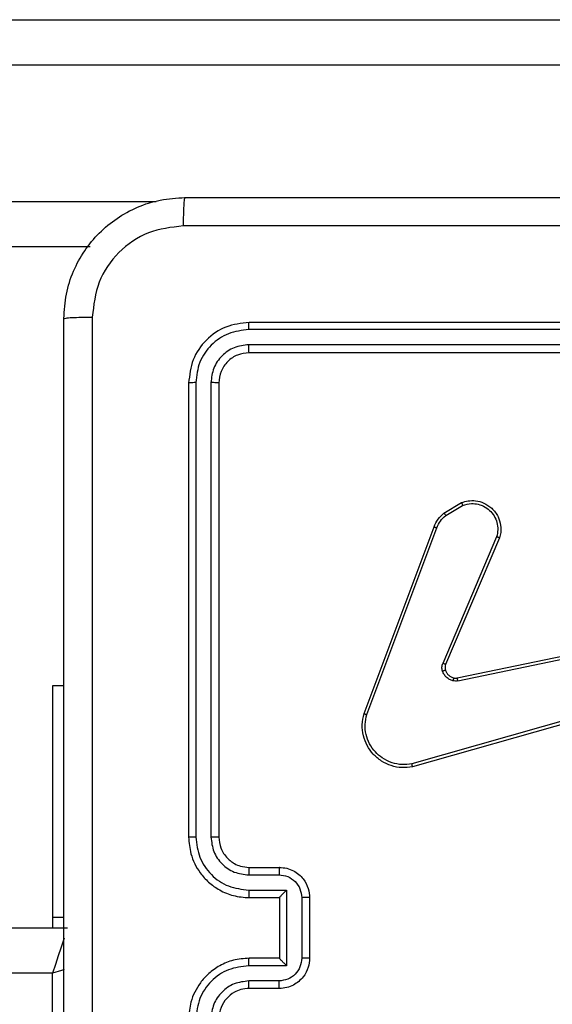
# Model space of a CAD drawing. Units: millimetres. Extents: x -5670 to 360556, y -3372 to 11289.
# Drawn here: x -3371 to -3335, y 4941 to 5006 of the extents above; entities that cross this region are included whole.
import ezdxf

# ---------------------------------------------------------------- set-up
doc = ezdxf.new("R2010")
doc.units = ezdxf.units.MM
doc.layers.add('Toestel 2D', color=7, linetype='Continuous', lineweight=20)

# ---------------------------------------------------------------- blocks, each defined once
blk = doc.blocks.new('wd1506 s')
at = {"color": 7, "linetype": 'Continuous', "lineweight": 25}
for p, q in [((-2389.6885, -443.6665), (-2371.4974, -443.6665)), ((-2371.4658, -443.9665), (-2389.6802, -443.9665)), ((-2379.7878, -445.1666), (-2389.6885, -445.1666)), ((-2375.7358, -445.6665), (-2378.7358, -445.6665)), ((-2375.7362, -445.714), (-2378.7382, -445.7139)), ((-2375.7362, -445.8141), (-2378.7382, -445.814)), ((-2375.7358, -445.8666), (-2378.7358, -445.8666)), ((-2379.1359, -446.0666), (-2379.1359, -449.0666)), ((-2379.0885, -446.0642), (-2379.0884, -449.0662)), ((-2378.9884, -446.0642), (-2378.9883, -449.0662)), ((-2378.9359, -446.0666), (-2378.9359, -449.0666)), ((-2377.4472, -446.9266), (-2377.3309, -446.857)), ((-2377.4353, -446.9415), (-2377.3238, -446.8748)), ((-2377.9759, -448.2507), (-2377.5131, -447.0173)), ((-2377.9577, -448.2567), (-2377.4949, -447.0236)), ((-2377.0987, -447.0826), (-2377.455, -447.9186)), ((-2377.0794, -447.0901), (-2377.436, -447.9269)), ((-2377.3591, -448.0152), (-2376.1525, -447.7643)), ((-2377.3556, -448.0344), (-2376.1486, -447.7834)), ((-2379.9609, -448.0666), (-2380.0358, -448.0666)), ((-2380.0358, -448.0666), (-2380.0358, -449.5953)), ((-2376.1386, -448.1499), (-2377.6597, -448.5827)), ((-2376.1329, -448.1695), (-2377.6543, -448.6024)), ((-2378.7358, -449.2665), (-2378.5358, -449.2665)), ((-2378.7382, -449.3163), (-2378.538, -449.3163)), ((-2378.7382, -449.4164), (-2378.488, -449.4164)), ((-2378.7358, -449.4666), (-2378.5358, -449.4666)), ((-2378.5358, -449.4666), (-2378.5358, -449.4665)), ((-2378.5358, -449.4666), (-2378.5358, -449.8665)), ((-2378.488, -449.4164), (-2378.488, -449.9167)), ((-2378.3879, -449.4664), (-2378.3879, -449.8667)), ((-2378.3358, -449.4666), (-2378.3358, -449.8665)), ((-2380.0358, -449.5953), (-2379.9609, -449.5953)), ((-2380.0358, -449.5953), (-2380.0358, -449.6665)), ((-2444.3359, -449.6665), (-2379.9359, -449.6665)), ((-2378.488, -449.9167), (-2378.7382, -449.9167)), ((-2378.5358, -449.8665), (-2378.7358, -449.8665)), ((-2378.5358, -449.8665), (-2378.5358, -449.8666)), ((-2380.0358, -449.9665), (-2444.2358, -449.9665)), ((-2380.0358, -453.4666), (-2380.0358, -449.9665)), ((-2378.538, -450.0168), (-2378.7382, -450.0168)), ((-2378.5358, -450.0666), (-2378.7358, -450.0666))]:
    blk.add_line(p, q, dxfattribs=at)
at = {"color": 8, "linetype": 'Continuous', "lineweight": 25}
blk.add_line((-2389.6802, -444.8666), (-2379.3498, -444.8666), dxfattribs=at)
at = {"color": 8, "linetype": 'Continuous', "lineweight": 25, "flags": 128}
for points in [[(-2379.9585, -449.7346), (-2379.9651, -449.7544), (-2379.9803, -449.7999), (-2379.9976, -449.8517), (-2380.0163, -449.908), (-2380.0358, -449.9665)], [(-2379.9579, -449.9406), (-2379.9773, -449.947), (-2380.0358, -449.9665)]]:
    blk.add_lwpolyline(points, dxfattribs=at)
at = {"color": 7, "linetype": 'Continuous', "lineweight": 25}
for points, knots in [([(-2379.9609, -445.6416), (-2379.9576, -445.587), (-2379.9512, -445.4794), (-2379.8863, -445.2792), (-2379.7408, -445.0615), (-2379.5231, -444.916), (-2379.3229, -444.8512), (-2379.2153, -444.8448), (-2379.1608, -444.8415)], [0, 0, 0, 0, 0.1305422, 0.2575855, 0.5000132, 0.7426624, 0.869631, 1, 1, 1, 1]), ([(-2379.1608, -444.8415), (-2379.1622, -444.8445), (-2379.1649, -444.8503), (-2379.1684, -444.8927), (-2379.1709, -444.9544), (-2379.1713, -445.0042), (-2379.1716, -445.0292)], [0, 0, 0, 0, 0.249955, 0.499888, 0.749561, 1, 1, 1, 1]), ([(-2379.1608, -444.8415), (-2378.2669, -444.8415), (-2376.4787, -444.8415), (-2373.793, -444.8415), (-2372.0048, -444.8415), (-2371.1108, -444.8415)], [0, 0, 0, 0, 0.333296, 0.666701, 1, 1, 1, 1]), ([(-2379.1716, -445.0292), (-2379.2503, -445.0383), (-2379.4078, -445.0564), (-2379.6069, -445.1954), (-2379.7455, -445.3947), (-2379.7639, -445.5521), (-2379.7732, -445.6308)], [0, 0, 0, 0, 0.249955, 0.500062, 0.749969, 1, 1, 1, 1]), ([(-2375.1358, -445.0293), (-2375.8088, -445.0293), (-2377.1548, -445.0293), (-2378.4993, -445.0293), (-2379.1716, -445.0292)], [0, 0, 0, 0, 0.499992, 1, 1, 1, 1]), ([(-2379.9609, -445.6416), (-2379.958, -445.6402), (-2379.9524, -445.6375), (-2379.9097, -445.634), (-2379.8478, -445.6316), (-2379.7981, -445.6311), (-2379.7732, -445.6308)], [0, 0, 0, 0, 0.250387, 0.500112, 0.750067, 1, 1, 1, 1]), ([(-2379.7732, -445.6308), (-2379.7731, -446.5273), (-2379.7731, -448.3202), (-2379.7731, -451.0129), (-2379.7731, -452.8058), (-2379.7732, -453.7023)], [0, 0, 0, 0, 0.333337, 0.666663, 1, 1, 1, 1]), ([(-2379.9609, -453.6915), (-2379.9609, -452.7976), (-2379.9609, -451.0094), (-2379.9609, -448.3237), (-2379.9609, -446.5355), (-2379.9609, -445.6416)], [0, 0, 0, 0, 0.333295, 0.666702, 1, 1, 1, 1]), ([(-2378.7358, -445.6665), (-2378.7882, -445.6725), (-2378.893, -445.6846), (-2379.0253, -445.777), (-2379.1178, -445.9093), (-2379.1298, -446.0141), (-2379.1359, -446.0666)], [0, 0, 0, 0, 0.24995, 0.499872, 0.749847, 1, 1, 1, 1]), ([(-2378.7382, -445.7139), (-2378.7382, -445.7069), (-2378.738, -445.6929), (-2378.7374, -445.6774), (-2378.7366, -445.6682), (-2378.7361, -445.6671), (-2378.7358, -445.6665)], [0, 0, 0, 0, 0.279902, 0.559093, 0.779551, 1, 1, 1, 1]), ([(-2378.7382, -445.7139), (-2378.7839, -445.7195), (-2378.8752, -445.7305), (-2378.9729, -445.7977), (-2379.0311, -445.8681), (-2379.0755, -445.9493), (-2379.0833, -446.0183), (-2379.0885, -446.0642)], [0, 0, 0, 0, 0.249619, 0.499218, 0.62383, 0.749845, 1, 1, 1, 1]), ([(-2378.7382, -445.814), (-2378.771, -445.8177), (-2378.8203, -445.8233), (-2378.8783, -445.855), (-2378.9285, -445.8966), (-2378.9765, -445.9663), (-2378.9844, -446.0316), (-2378.9884, -446.0642)], [0, 0, 0, 0, 0.250141, 0.376145, 0.500768, 0.750401, 1, 1, 1, 1]), ([(-2378.7358, -445.8666), (-2378.7362, -445.8655), (-2378.7369, -445.8635), (-2378.7377, -445.8493), (-2378.7382, -445.8319), (-2378.7382, -445.82), (-2378.7382, -445.814)], [0, 0, 0, 0, 0.279844, 0.559008, 0.779421, 1, 1, 1, 1]), ([(-2378.7358, -445.8666), (-2378.762, -445.8696), (-2378.8144, -445.8755), (-2378.8805, -445.9218), (-2378.9269, -445.9879), (-2378.9329, -446.0403), (-2378.9359, -446.0666)], [0, 0, 0, 0, 0.250002, 0.499862, 0.749755, 1, 1, 1, 1]), ([(-2379.0885, -446.0642), (-2379.0955, -446.0642), (-2379.1095, -446.0644), (-2379.125, -446.065), (-2379.1342, -446.0658), (-2379.1353, -446.0663), (-2379.1359, -446.0666)], [0, 0, 0, 0, 0.279694, 0.559099, 0.779406, 1, 1, 1, 1]), ([(-2378.9359, -446.0666), (-2378.9369, -446.0662), (-2378.939, -446.0655), (-2378.9531, -446.0647), (-2378.9705, -446.0642), (-2378.9824, -446.0642), (-2378.9884, -446.0642)], [0, 0, 0, 0, 0.279801, 0.558979, 0.779467, 1, 1, 1, 1]), ([(-2377.3309, -446.857), (-2377.3168, -446.8525), (-2377.2866, -446.8428), (-2377.2355, -446.8429), (-2377.1805, -446.8579), (-2377.127, -446.8932), (-2377.0881, -446.9457), (-2377.0708, -447.0029), (-2377.0696, -447.0512), (-2377.0764, -447.0784), (-2377.0794, -447.0901)], [0, 0, 0, 0, 0.103781, 0.221731, 0.353892, 0.500149, 0.664941, 0.803216, 0.914953, 1, 1, 1, 1]), ([(-2377.3309, -446.857), (-2377.3308, -446.8573), (-2377.3306, -446.8578), (-2377.329, -446.8619), (-2377.3267, -446.8677), (-2377.3248, -446.8724), (-2377.3238, -446.8748)], [0, 0, 0, 0, 0.249939, 0.499938, 0.749743, 1, 1, 1, 1]), ([(-2377.3238, -446.8748), (-2377.3042, -446.8693), (-2377.2701, -446.8597), (-2377.222, -446.8658), (-2377.1812, -446.8809), (-2377.1444, -446.9063), (-2377.1139, -446.9436), (-2377.0952, -446.9878), (-2377.0886, -447.0358), (-2377.0953, -447.067), (-2377.0987, -447.0826)], [0, 0, 0, 0, 0.158645, 0.276907, 0.374907, 0.5, 0.625004, 0.750053, 0.87499, 1, 1, 1, 1]), ([(-2377.5131, -447.0173), (-2377.505, -446.9997), (-2377.4892, -446.965), (-2377.4611, -446.9393), (-2377.4472, -446.9266)], [0, 0, 0, 0, 0.50565, 1, 1, 1, 1]), ([(-2377.4472, -446.9266), (-2377.4469, -446.9269), (-2377.4465, -446.9274), (-2377.4433, -446.9313), (-2377.4394, -446.9363), (-2377.4367, -446.9397), (-2377.4353, -446.9415)], [0, 0, 0, 0, 0.279741, 0.559218, 0.77956, 1, 1, 1, 1]), ([(-2377.4949, -447.0236), (-2377.4878, -447.0079), (-2377.4734, -446.9765), (-2377.448, -446.9532), (-2377.4353, -446.9415)], [0, 0, 0, 0, 0.499955, 1, 1, 1, 1]), ([(-2377.5131, -447.0173), (-2377.5127, -447.0173), (-2377.5119, -447.0175), (-2377.5072, -447.0191), (-2377.5012, -447.0212), (-2377.497, -447.0228), (-2377.4949, -447.0236)], [0, 0, 0, 0, 0.2796442, 0.5591003, 0.7792746, 1, 1, 1, 1]), ([(-2377.0794, -447.0901), (-2377.0796, -447.09), (-2377.08, -447.0897), (-2377.083, -447.0886), (-2377.0866, -447.0871), (-2377.0901, -447.0858), (-2377.0942, -447.0842), (-2377.0972, -447.0831), (-2377.0987, -447.0826)], [0, 0, 0, 0, 0.205523, 0.440519, 0.568842, 0.705089, 0.848759, 1, 1, 1, 1]), ([(-2377.4567, -447.9711), (-2377.4589, -447.9623), (-2377.4631, -447.9446), (-2377.4577, -447.9273), (-2377.455, -447.9186)], [0, 0, 0, 0, 0.500166, 1, 1, 1, 1]), ([(-2377.4373, -447.9649), (-2377.4377, -447.965), (-2377.4385, -447.9651), (-2377.4437, -447.9667), (-2377.4501, -447.9688), (-2377.4545, -447.9704), (-2377.4567, -447.9711)], [0, 0, 0, 0, 0.280046, 0.559221, 0.779702, 1, 1, 1, 1]), ([(-2377.3875, -448.0338), (-2377.3951, -448.0314), (-2377.4106, -448.0264), (-2377.4304, -448.0117), (-2377.447, -447.9935), (-2377.4535, -447.9785), (-2377.4567, -447.9711)], [0, 0, 0, 0, 0.246431, 0.500094, 0.751792, 1, 1, 1, 1]), ([(-2377.436, -447.9269), (-2377.4364, -447.9267), (-2377.4371, -447.9263), (-2377.4422, -447.9241), (-2377.4485, -447.9214), (-2377.4528, -447.9195), (-2377.455, -447.9186)], [0, 0, 0, 0, 0.279541, 0.558906, 0.779489, 1, 1, 1, 1]), ([(-2377.436, -447.9269), (-2377.4379, -447.9329), (-2377.4419, -447.9454), (-2377.4389, -447.9583), (-2377.4373, -447.9649)], [0, 0, 0, 0, 0.478066, 1, 1, 1, 1]), ([(-2377.4373, -447.9649), (-2377.4347, -447.9709), (-2377.4296, -447.9828), (-2377.4166, -447.9974), (-2377.4007, -448.0089), (-2377.3884, -448.0129), (-2377.3822, -448.0148)], [0, 0, 0, 0, 0.249813, 0.499965, 0.750006, 1, 1, 1, 1]), ([(-2377.3822, -448.0148), (-2377.3824, -448.0151), (-2377.3827, -448.0157), (-2377.3839, -448.02), (-2377.3856, -448.0263), (-2377.3869, -448.0313), (-2377.3875, -448.0338)], [0, 0, 0, 0, 0.249767, 0.4992778, 0.7491538, 1, 1, 1, 1]), ([(-2377.3556, -448.0344), (-2377.3609, -448.0352), (-2377.3716, -448.0368), (-2377.3822, -448.0348), (-2377.3875, -448.0338)], [0, 0, 0, 0, 0.499096, 1, 1, 1, 1]), ([(-2377.3822, -448.0148), (-2377.3784, -448.0155), (-2377.3707, -448.0169), (-2377.3629, -448.0158), (-2377.3591, -448.0152)], [0, 0, 0, 0, 0.4998842, 1, 1, 1, 1]), ([(-2377.3556, -448.0344), (-2377.3561, -448.0315), (-2377.3573, -448.0259), (-2377.3585, -448.0196), (-2377.3591, -448.0159), (-2377.3591, -448.0154), (-2377.3591, -448.0152)], [0, 0, 0, 0, 0.28014, 0.559193, 0.77934, 1, 1, 1, 1]), ([(-2377.6543, -448.6024), (-2377.678, -448.6054), (-2377.7255, -448.6115), (-2377.7967, -448.5972), (-2377.8619, -448.5665), (-2377.9163, -448.5206), (-2377.9573, -448.4629), (-2377.9826, -448.3966), (-2377.9917, -448.3234), (-2377.9812, -448.2751), (-2377.9759, -448.2507)], [0, 0, 0, 0, 0.124954, 0.249947, 0.374933, 0.499928, 0.619442, 0.742591, 0.869485, 1, 1, 1, 1]), ([(-2377.9759, -448.2507), (-2377.9757, -448.2507), (-2377.9753, -448.2508), (-2377.9726, -448.2517), (-2377.9692, -448.2528), (-2377.9659, -448.2539), (-2377.962, -448.2552), (-2377.9591, -448.2562), (-2377.9577, -448.2567)], [0, 0, 0, 0, 0.20254, 0.436253, 0.564907, 0.702061, 0.847005, 1, 1, 1, 1]), ([(-2377.6597, -448.5827), (-2377.6817, -448.5854), (-2377.7256, -448.5908), (-2377.7936, -448.5772), (-2377.8537, -448.5478), (-2377.9041, -448.5042), (-2377.9414, -448.4512), (-2377.9644, -448.3885), (-2377.9718, -448.3217), (-2377.9624, -448.2783), (-2377.9577, -448.2567)], [0, 0, 0, 0, 0.125032, 0.249999, 0.386888, 0.499968, 0.624974, 0.749972, 0.874967, 1, 1, 1, 1]), ([(-2377.6543, -448.6024), (-2377.6544, -448.6022), (-2377.6546, -448.6017), (-2377.6556, -448.5986), (-2377.6566, -448.5949), (-2377.6575, -448.5913), (-2377.6586, -448.5872), (-2377.6593, -448.5842), (-2377.6597, -448.5827)], [0, 0, 0, 0, 0.21185, 0.448524, 0.576775, 0.711741, 0.852754, 1, 1, 1, 1]), ([(-2379.0884, -449.0662), (-2379.0947, -449.0662), (-2379.1073, -449.0662), (-2379.1229, -449.0663), (-2379.1337, -449.0664), (-2379.1351, -449.0665), (-2379.1359, -449.0666)], [0, 0, 0, 0, 0.250123, 0.500045, 0.749946, 1, 1, 1, 1]), ([(-2379.1359, -449.0666), (-2379.1328, -449.1035), (-2379.126, -449.1876), (-2379.0739, -449.2899), (-2379.0038, -449.3678), (-2378.93, -449.4202), (-2378.8388, -449.4587), (-2378.771, -449.4639), (-2378.7358, -449.4666)], [0, 0, 0, 0, 0.176465, 0.40151, 0.53279, 0.676329, 0.83207, 1, 1, 1, 1]), ([(-2379.0884, -449.0662), (-2379.0828, -449.1119), (-2379.0716, -449.2035), (-2378.9916, -449.3196), (-2378.8757, -449.4004), (-2378.7841, -449.4111), (-2378.7382, -449.4164)], [0, 0, 0, 0, 0.249912, 0.499844, 0.749526, 1, 1, 1, 1]), ([(-2378.9883, -449.0662), (-2378.9843, -449.0989), (-2378.9764, -449.1643), (-2378.9192, -449.2472), (-2378.8364, -449.3049), (-2378.7709, -449.3125), (-2378.7382, -449.3163)], [0, 0, 0, 0, 0.2498955, 0.4998548, 0.7495318, 1, 1, 1, 1]), ([(-2378.9359, -449.0666), (-2378.9361, -449.0665), (-2378.9365, -449.0665), (-2378.9397, -449.0664), (-2378.9445, -449.0663), (-2378.9511, -449.0663), (-2378.9592, -449.0662), (-2378.9683, -449.0662), (-2378.9782, -449.0661), (-2378.985, -449.0662), (-2378.9883, -449.0662)], [0, 0, 0, 0, 0.124986, 0.250155, 0.375219, 0.500004, 0.624704, 0.749741, 0.874921, 1, 1, 1, 1]), ([(-2378.9359, -449.0666), (-2378.9333, -449.0911), (-2378.9294, -449.129), (-2378.9053, -449.1752), (-2378.882, -449.2047), (-2378.8569, -449.2267), (-2378.8286, -449.2448), (-2378.7891, -449.2621), (-2378.7554, -449.2649), (-2378.7358, -449.2665)], [0, 0, 0, 0, 0.2335354, 0.3599124, 0.4924097, 0.5921085, 0.6776863, 0.8137163, 1, 1, 1, 1]), ([(-2378.7358, -449.2665), (-2378.7361, -449.2673), (-2378.7367, -449.2689), (-2378.7375, -449.2803), (-2378.738, -449.2968), (-2378.7381, -449.3098), (-2378.7382, -449.3163)], [0, 0, 0, 0, 0.250089, 0.499961, 0.749643, 1, 1, 1, 1]), ([(-2378.5358, -449.2665), (-2378.5362, -449.2675), (-2378.5368, -449.2694), (-2378.5375, -449.2827), (-2378.5379, -449.2991), (-2378.538, -449.3106), (-2378.538, -449.3163)], [0, 0, 0, 0, 0.279745, 0.558915, 0.77934, 1, 1, 1, 1]), ([(-2378.5358, -449.2665), (-2378.5192, -449.2677), (-2378.487, -449.2701), (-2378.443, -449.2876), (-2378.4064, -449.3121), (-2378.3702, -449.3499), (-2378.3415, -449.4022), (-2378.3376, -449.4464), (-2378.3358, -449.4666)], [0, 0, 0, 0, 0.1587182, 0.3079017, 0.4475172, 0.5774765, 0.8077418, 1, 1, 1, 1]), ([(-2378.538, -449.3163), (-2378.5184, -449.3186), (-2378.4791, -449.3232), (-2378.4294, -449.3578), (-2378.3951, -449.4076), (-2378.3903, -449.4468), (-2378.3879, -449.4664)], [0, 0, 0, 0, 0.250473, 0.500189, 0.750113, 1, 1, 1, 1]), ([(-2378.7382, -449.4164), (-2378.7381, -449.4229), (-2378.7381, -449.4361), (-2378.7375, -449.4527), (-2378.7368, -449.4642), (-2378.7362, -449.4658), (-2378.7358, -449.4666)], [0, 0, 0, 0, 0.250114, 0.499988, 0.749753, 1, 1, 1, 1]), ([(-2378.488, -449.4164), (-2378.4935, -449.4219), (-2378.5045, -449.433), (-2378.5176, -449.4464), (-2378.5266, -449.4559), (-2378.5319, -449.4616), (-2378.5352, -449.4654), (-2378.5356, -449.4661), (-2378.5358, -449.4665)], [0, 0, 0, 0, 0.251345, 0.502503, 0.646443, 0.775686, 0.892585, 1, 1, 1, 1]), ([(-2378.3358, -449.4666), (-2378.3361, -449.4665), (-2378.3365, -449.4665), (-2378.3396, -449.4665), (-2378.3445, -449.4665), (-2378.351, -449.4665), (-2378.359, -449.4664), (-2378.3681, -449.4664), (-2378.3778, -449.4664), (-2378.3846, -449.4664), (-2378.3879, -449.4664)], [0, 0, 0, 0, 0.125045, 0.250123, 0.375235, 0.50008, 0.624728, 0.749816, 0.874946, 1, 1, 1, 1]), ([(-2378.7358, -449.8665), (-2378.7709, -449.8692), (-2378.8384, -449.8743), (-2378.9294, -449.9126), (-2379.0032, -449.9647), (-2379.0734, -450.0425), (-2379.1259, -450.145), (-2379.1328, -450.2293), (-2379.1359, -450.2665)], [0, 0, 0, 0, 0.1672835, 0.3225631, 0.4657971, 0.5970246, 0.8223981, 1, 1, 1, 1]), ([(-2378.7382, -449.9167), (-2378.7841, -449.922), (-2378.8757, -449.9327), (-2378.9916, -450.0135), (-2379.0716, -450.1296), (-2379.0828, -450.2211), (-2379.0884, -450.2669)], [0, 0, 0, 0, 0.250468, 0.500152, 0.750086, 1, 1, 1, 1]), ([(-2378.7382, -449.9167), (-2378.7381, -449.9102), (-2378.7381, -449.897), (-2378.7375, -449.8804), (-2378.7368, -449.8689), (-2378.7362, -449.8673), (-2378.7358, -449.8665)], [0, 0, 0, 0, 0.250114, 0.499988, 0.749753, 1, 1, 1, 1]), ([(-2378.3879, -449.8667), (-2378.3903, -449.8863), (-2378.3951, -449.9255), (-2378.4294, -449.9753), (-2378.4791, -450.0099), (-2378.5184, -450.0145), (-2378.538, -450.0168)], [0, 0, 0, 0, 0.249882, 0.499801, 0.749513, 1, 1, 1, 1]), ([(-2378.3358, -449.8665), (-2378.3376, -449.8868), (-2378.3416, -449.9312), (-2378.3704, -449.9835), (-2378.4067, -450.0213), (-2378.4433, -450.0456), (-2378.4872, -450.063), (-2378.5193, -450.0654), (-2378.5358, -450.0666)], [0, 0, 0, 0, 0.193138, 0.42369, 0.553622, 0.69301, 0.841777, 1, 1, 1, 1]), ([(-2378.488, -449.9167), (-2378.4935, -449.9112), (-2378.5045, -449.9002), (-2378.5176, -449.8867), (-2378.5266, -449.8772), (-2378.5318, -449.8715), (-2378.5352, -449.8677), (-2378.5356, -449.867), (-2378.5358, -449.8666)], [0, 0, 0, 0, 0.251501, 0.502534, 0.646536, 0.775702, 0.892451, 1, 1, 1, 1]), ([(-2378.3358, -449.8665), (-2378.3361, -449.8666), (-2378.3365, -449.8666), (-2378.3396, -449.8666), (-2378.3445, -449.8666), (-2378.351, -449.8667), (-2378.359, -449.8666), (-2378.3681, -449.8667), (-2378.3778, -449.8667), (-2378.3846, -449.8667), (-2378.3879, -449.8667)], [0, 0, 0, 0, 0.125048, 0.250128, 0.375244, 0.499978, 0.62472, 0.749811, 0.874943, 1, 1, 1, 1]), ([(-2378.7382, -450.0168), (-2378.7708, -450.0207), (-2378.8362, -450.0287), (-2378.9191, -450.0858), (-2378.9769, -450.1686), (-2378.9845, -450.2341), (-2378.9883, -450.2669)], [0, 0, 0, 0, 0.249935, 0.499912, 0.749594, 1, 1, 1, 1]), ([(-2378.7358, -450.0666), (-2378.7361, -450.0658), (-2378.7367, -450.0642), (-2378.7375, -450.0528), (-2378.738, -450.0363), (-2378.7381, -450.0233), (-2378.7382, -450.0168)], [0, 0, 0, 0, 0.2502451, 0.4999948, 0.7499376, 1, 1, 1, 1]), ([(-2378.5358, -450.0666), (-2378.5362, -450.0656), (-2378.5368, -450.0637), (-2378.5375, -450.0504), (-2378.5379, -450.034), (-2378.538, -450.0225), (-2378.538, -450.0168)], [0, 0, 0, 0, 0.279906, 0.559275, 0.779633, 1, 1, 1, 1]), ([(-2378.7358, -450.0666), (-2378.7542, -450.068), (-2378.7881, -450.0707), (-2378.8399, -450.0928), (-2378.8878, -450.1309), (-2378.9275, -450.192), (-2378.933, -450.241), (-2378.9359, -450.2665)], [0, 0, 0, 0, 0.1760382, 0.3237411, 0.5330455, 0.7566828, 1, 1, 1, 1])]:
    blk.add_open_spline(points, degree=3, knots=knots, dxfattribs=at)
blk = doc.blocks.new('VPL-03-WD1506')
at = {"layer": 'Toestel 2D', "xscale": 10, "yscale": 10, "zscale": 10}
blk.add_blockref('wd1506 s', (20431.959, 9442.371), dxfattribs=at)

msp = doc.modelspace()

# ---------------------------------------------------------------- block references
msp.add_blockref('VPL-03-WD1506', (0, 0))

doc.saveas('drawing.dxf')
